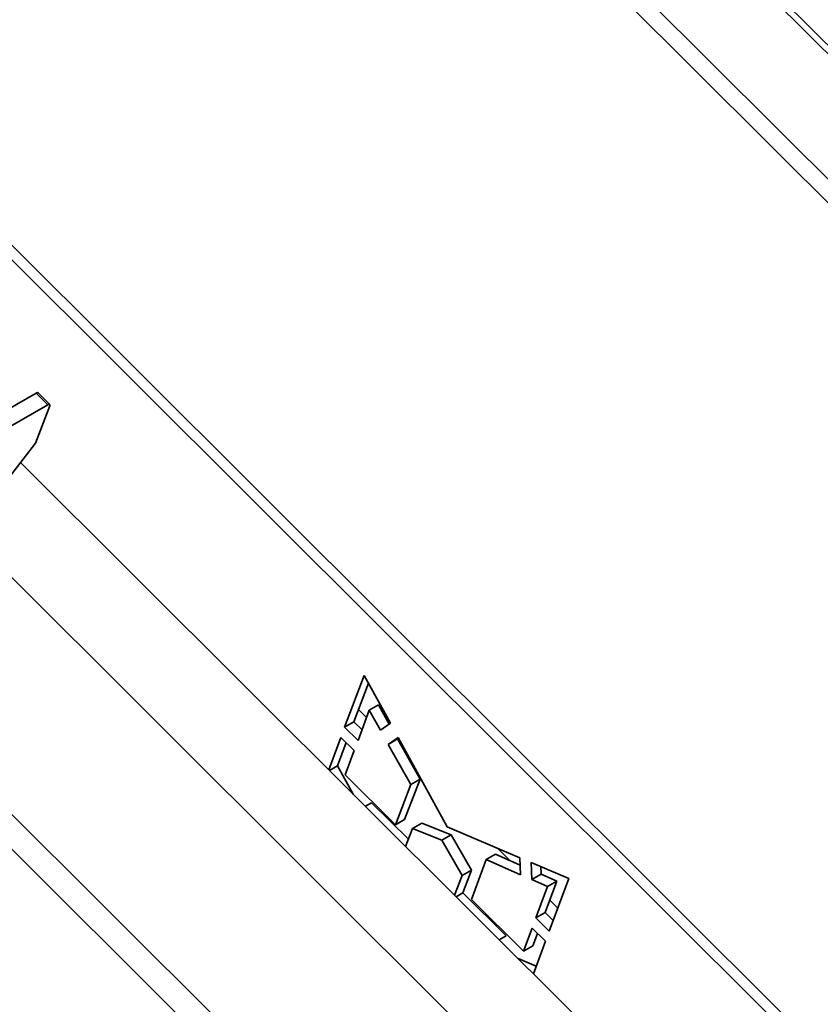
# Model space of a CAD drawing. Units: millimetres. Extents: x 24747 to 31047, y 29598 to 34053.
# Drawn here: x 25741 to 25827, y 30616 to 30723 of the extents above; entities that cross this region are included whole.
import ezdxf

# ---------------------------------------------------------------- set-up
doc = ezdxf.new("R2010")
doc.units = ezdxf.units.MM
doc.layers.add('Visible', color=7, linetype='Continuous', lineweight=35, true_color=0x22346e)
doc.layers.add('Visible Narrow', color=7, linetype='Continuous', lineweight=25, true_color=0x22346e)
doc.layers.add('ВИД', color=253, linetype='Continuous', lineweight=15)

msp = doc.modelspace()

# ---------------------------------------------------------------- linework, layer by layer
at = {"layer": 'Visible', "extrusion": (-0.707107, -0.407196, 0.578093)}
for p, q in [((25924.35, 30514.72), (25675.56, 30762.69)), ((25923.34, 30514.14), (25674.55, 30762.11)), ((25735.43, 30678.56), (25742.48, 30682.62)), ((25742.7, 30682.66), (25743.97, 30681.4)), ((25736.69, 30677.3), (25743.74, 30681.36)), ((25743.97, 30681.26), (25742.41, 30677.21)), ((25738.36, 30672), (25742.41, 30677.21)), ((25775.87, 30646.47), (25777.97, 30652.08)), ((25777.97, 30652.08), (25780.82, 30646.9)), ((25778.44, 30651.23), (25776.88, 30647.05)), ((25778.53, 30648.31), (25779.54, 30648.89)), ((25779.54, 30648.89), (25780.7, 30646.82)), ((25778.53, 30648.31), (25777.32, 30645.05)), ((25778.24, 30647.52), (25777.38, 30648.38)), ((25779.74, 30646.15), (25778.53, 30648.31)), ((25775.87, 30646.47), (25776.88, 30647.05)), ((25777.32, 30645.05), (25775.87, 30646.47)), ((25776.88, 30647.05), (25777.75, 30646.2)), ((25780.82, 30646.9), (25779.74, 30646.15)), ((25774.15, 30641.87), (25775.46, 30645.38)), ((25775.46, 30645.38), (25776.91, 30643.95)), ((25780.59, 30644.62), (25781.66, 30645.36)), ((25781.71, 30645.27), (25781.6, 30645.2)), ((25781.66, 30645.36), (25786.95, 30635.7)), ((25776.04, 30644.81), (25775.1, 30642.31)), ((25780.59, 30644.62), (25781.6, 30645.2)), ((25783.03, 30640.26), (25780.59, 30644.62)), ((25781.6, 30645.2), (25784.04, 30640.84)), ((25776.91, 30643.95), (25775.93, 30641.31)), ((25774.22, 30641.8), (25775.1, 30642.31)), ((25775.1, 30642.31), (25776.8, 30639.24)), ((25783.16, 30642.61), (25782.91, 30642.87)), ((25775.93, 30641.31), (25781.36, 30635.9)), ((25781.36, 30635.9), (25783.03, 30640.26)), ((25784.04, 30640.84), (25782.36, 30636.48)), ((25783.03, 30640.26), (25784.04, 30640.84)), ((25778.11, 30637.92), (25778.79, 30638.31)), ((25778.79, 30638.31), (25782.77, 30634.35)), ((25781.36, 30635.9), (25782.36, 30636.48)), ((25783.22, 30635.53), (25784.23, 30636.11)), ((25784.23, 30636.11), (25787.41, 30634.84)), ((25786.95, 30635.7), (25794.84, 30632.35)), ((25783.22, 30635.53), (25782.47, 30633.58)), ((25786.4, 30634.26), (25783.22, 30635.53)), ((25786.4, 30634.26), (25787.41, 30634.84)), ((25787.41, 30634.84), (25789.6, 30631.01)), ((25788.59, 30630.42), (25786.4, 30634.26)), ((25791.18, 30632.15), (25792.18, 30632.73)), ((25792.18, 30632.73), (25794.87, 30631.55)), ((25793.78, 30632.03), (25792.43, 30633.37)), ((25791.18, 30632.15), (25789.61, 30627.84)), ((25794.91, 30630.52), (25791.18, 30632.15)), ((25794.84, 30632.35), (25794.91, 30630.52)), ((25796.04, 30631.84), (25800.13, 30630.11)), ((25796.11, 30629.99), (25796.04, 30631.84)), ((25797.09, 30631.4), (25797.12, 30630.57)), ((25787.77, 30628.29), (25788.59, 30630.42)), ((25788.59, 30630.42), (25789.6, 30631.01)), ((25789.6, 30631.01), (25788.66, 30628.56)), ((25796.11, 30629.99), (25797.12, 30630.57)), ((25797.12, 30630.57), (25798.84, 30629.82)), ((25797.83, 30629.24), (25796.11, 30629.99)), ((25798.84, 30629.82), (25797.57, 30626.43)), ((25797.83, 30629.24), (25798.84, 30629.82)), ((25800.13, 30630.11), (25798.01, 30624.42)), ((25787.93, 30628.14), (25788.66, 30628.56)), ((25788.66, 30628.56), (25793.33, 30623.9)), ((25796.57, 30625.85), (25797.83, 30629.24)), ((25789.61, 30627.84), (25795.23, 30622.24)), ((25798.93, 30626.89), (25798.07, 30627.76)), ((25796.57, 30625.85), (25797.57, 30626.43)), ((25797.57, 30626.43), (25798.44, 30625.57)), ((25798.01, 30624.42), (25796.57, 30625.85)), ((25795.23, 30622.24), (25796.15, 30624.74)), ((25796.15, 30624.74), (25797.6, 30623.31)), ((25796.73, 30624.16), (25796.23, 30622.82)), ((25792.6, 30623.48), (25793.33, 30623.9)), ((25797.6, 30623.31), (25796.3, 30619.8)), ((25795.23, 30622.24), (25796.23, 30622.82)), ((25794.64, 30621.45), (25796.6, 30620.62))]:
    msp.add_line(p, q, dxfattribs=at)
at = {"layer": 'Visible'}
msp.add_ellipse((25742.37, 30682.32), major_axis=(0.335, 0.336), ratio=0.346274, start_param=0, end_param=0.906867, dxfattribs=at)
at = {"layer": 'Visible', "extrusion": (-4.99997e-17, 4.98337e-17, -1)}
msp.add_ellipse((25743.63, 30681.06), major_axis=(0.335, 0.336), ratio=0.346274, start_param=-0.906867, end_param=0.663929, dxfattribs=at)
at = {"layer": 'Visible Narrow', "extrusion": (-0.707107, -0.407196, 0.578093)}
msp.add_line((25742.48, 30682.62), (25743.74, 30681.36), dxfattribs=at)
at = {"layer": 'ВИД', "extrusion": (-0.707107, -0.407196, 0.578093)}
for p, q in [((25898.1, 30649.62), (25749.49, 30797.74)), ((25749.96, 30798.22), (25898.1, 30650.57)), ((25742.81, 30790.86), (25898.1, 30636.08)), ((25741.54, 30789.54), (25898.1, 30633.5)), ((25623.82, 30748.93), (26067.57, 30306.65)), ((25824.38, 30591.81), (25740.79, 30675.13)), ((25819.55, 30583.21), (25735.79, 30666.7)), ((25725.37, 30651.47), (25812.44, 30564.7))]:
    msp.add_line(p, q, dxfattribs=at)

doc.saveas('drawing.dxf')
